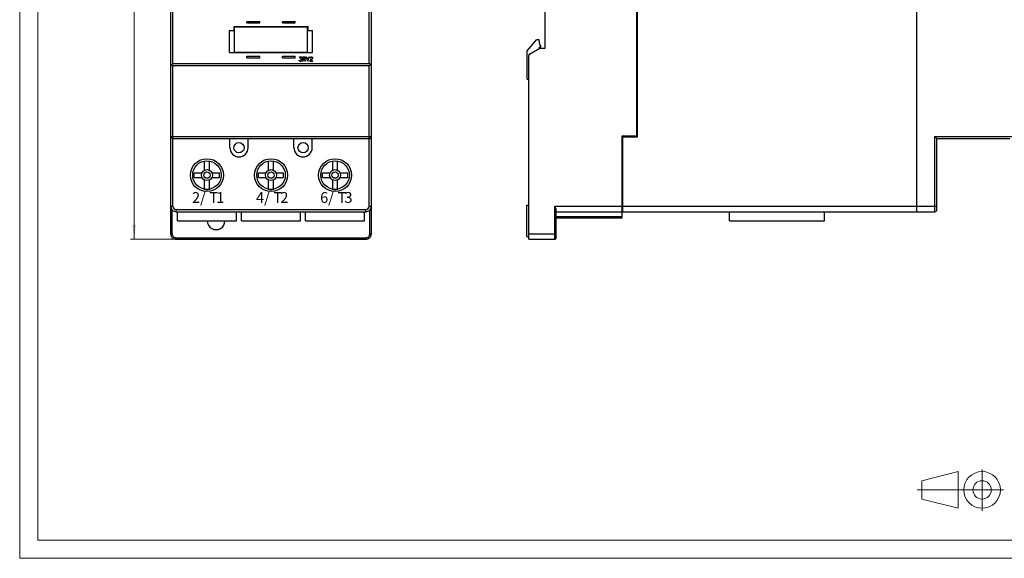
# Model space of a CAD drawing. Extents: x 0 to 420, y 0 to 297.
# Drawn here: x 0 to 269, y 0 to 147 of the extents above; entities that cross this region are included whole.
import ezdxf

# ---------------------------------------------------------------- set-up
doc = ezdxf.new("R2010")
doc.units = 0
doc.header["$LTSCALE"] = 5
doc.header["$MEASUREMENT"] = 0
for name, color, linetype in [('10000_FRONT', 7, 'CONTINUOUS'), ('10100_FRONT_DIM', 7, 'CONTINUOUS'), ('11000_LEFT', 7, 'CONTINUOUS'), ('90000_FRAME', 7, 'CONTINUOUS'), ('91000_TIP', 7, 'CONTINUOUS')]:
    doc.layers.add(name, color=color, linetype=linetype)
doc.styles.get("Standard").update_dxf_attribs({"font": 'txt.shx'})

msp = doc.modelspace()

# ---------------------------------------------------------------- linework, layer by layer
at = {"layer": '10000_FRONT', "color": 7, "linetype": 'CONTINUOUS', "lineweight": 25}
for p, q in [((41.2505, 96.250999), (41.2505, 218.249001)), ((41.8505, 135.296314), (41.8505, 199.232967)), ((95.4495, 135.296314), (95.4495, 199.232967)), ((96.0495, 135.349001), (96.0495, 174.964731)), ((58.55, 145.419), (78.75, 145.419)), ((58.55, 144.319), (58.55, 145.419)), ((58.65, 145.399), (61.974238, 145.399)), ((58.65, 138.351007), (58.65, 145.399)), ((58.65, 145.337952), (78.65, 145.337952)), ((62.05, 146.749), (65.55, 146.749)), ((62.05, 146.349), (62.05, 146.749)), ((62.05, 146.349), (65.55, 146.349)), ((62.358, 145.350162), (62.358, 145.419)), ((62.358, 145.350162), (63.942, 145.350162)), ((63.942, 145.350162), (63.942, 145.419)), ((64.325762, 145.399), (72.974238, 145.399)), ((65.55, 146.349), (65.55, 146.749)), ((71.75, 146.749), (75.25, 146.749)), ((71.75, 146.349), (71.75, 146.749)), ((71.75, 146.349), (75.25, 146.349)), ((73.358, 145.350162), (73.358, 145.419)), ((73.358, 145.350162), (74.942, 145.350162)), ((74.942, 145.350162), (74.942, 145.419)), ((75.25, 146.349), (75.25, 146.749)), ((75.325762, 145.399), (78.65, 145.399)), ((78.65, 138.351007), (78.65, 145.399)), ((78.75, 144.319), (78.75, 145.419)), ((57.35, 144.319), (58.55, 144.319)), ((57.35, 138.319), (57.35, 144.319)), ((78.75, 144.319), (79.95, 144.319)), ((79.95, 138.319), (79.95, 144.319)), ((57.35, 138.319), (79.95, 138.319)), ((58.65, 138.351007), (78.65, 138.351007)), ((62.05, 137.249001), (65.55, 137.249001)), ((62.05, 136.849001), (62.05, 137.249001)), ((62.358, 138.319), (62.358, 138.350925)), ((63.942, 138.319), (63.942, 138.350925)), ((65.55, 136.849001), (65.55, 137.249001)), ((71.75, 137.249001), (75.25, 137.249001)), ((71.75, 136.849001), (71.75, 137.249001)), ((73.358, 138.319), (73.358, 138.350925)), ((74.942, 138.319), (74.942, 138.350925)), ((75.25, 136.849001), (75.25, 137.249001)), ((41.252049, 135.305916), (41.2505, 135.349001)), ((41.256707, 135.262926), (41.252049, 135.305916)), ((41.264506, 135.220114), (41.256707, 135.262926)), ((41.275481, 135.177662), (41.264506, 135.220114)), ((41.289666, 135.135765), (41.275481, 135.177662)), ((41.307097, 135.094614), (41.289666, 135.135765)), ((41.327826, 135.054361), (41.307097, 135.094614)), ((41.351981, 135.015112), (41.327826, 135.054361)), ((41.37961, 134.977154), (41.351981, 135.015112)), ((41.410759, 134.940794), (41.37961, 134.977154)), ((41.445471, 134.906336), (41.410759, 134.940794)), ((41.445469, 134.906334), (41.478541, 134.936811)), ((41.478541, 134.936811), (41.51281, 134.96875)), ((41.51281, 134.96875), (41.548014, 135.001886)), ((41.548014, 135.001886), (41.584097, 135.036144)), ((41.584097, 135.036144), (41.620959, 135.071421)), ((41.620959, 135.071421), (41.658453, 135.107569)), ((41.658453, 135.107569), (41.696432, 135.144434)), ((41.696432, 135.144434), (41.734749, 135.181866)), ((41.734749, 135.181866), (41.773255, 135.219713)), ((41.773255, 135.219713), (41.811839, 135.257866)), ((41.811839, 135.257866), (41.8505, 135.296314)), ((41.8505, 135.296314), (95.4495, 135.296314)), ((41.8505, 134.749001), (95.4495, 134.749001)), ((41.8505, 115.348999), (41.8505, 134.749001)), ((62.05, 136.849001), (65.55, 136.849001)), ((71.75, 136.849001), (75.25, 136.849001)), ((76.299297, 136.146595), (76.381985, 136.146595)), ((76.299297, 136.146593), (76.363609, 136.017558)), ((76.363609, 136.023926), (76.302456, 136.146595)), ((76.423328, 135.966394), (76.363609, 136.023926)), ((76.363609, 136.017559), (76.363609, 136.023926)), ((76.363609, 136.017559), (76.423328, 135.960018)), ((76.381985, 136.146594), (76.4195, 136.070219)), ((76.416438, 137.076345), (77.062625, 137.076345)), ((76.416438, 136.998199), (76.416438, 137.076345)), ((76.416438, 137.004206), (76.908735, 137.004206)), ((76.416438, 136.998199), (76.908735, 136.998199)), ((76.4195, 136.070219), (76.597126, 135.982511)), ((76.592531, 135.910782), (76.423328, 135.966394)), ((76.423328, 135.960018), (76.423328, 135.966394)), ((76.423328, 135.960018), (76.592531, 135.904396)), ((76.568797, 136.559721), (76.908735, 136.9982)), ((76.568797, 136.559721), (76.757141, 136.559721)), ((76.57361, 136.565929), (76.757141, 136.565929)), ((76.592531, 135.910782), (76.760203, 135.910782)), ((76.592531, 135.904396), (76.592531, 135.910782)), ((76.592531, 135.904396), (76.760203, 135.904396)), ((76.597125, 135.982512), (76.757141, 135.982512)), ((76.718093, 136.645775), (77.05792, 137.076345)), ((76.718093, 136.639598), (77.062625, 137.076345)), ((76.718093, 136.639597), (76.718093, 136.645775)), ((76.718093, 136.639597), (76.760203, 136.639597)), ((76.75714, 136.559721), (76.862031, 136.523969)), ((76.75714, 135.982511), (76.862031, 136.019128)), ((76.862031, 136.530191), (76.757141, 136.565929)), ((76.757141, 136.559721), (76.757141, 136.565929)), ((76.760203, 136.639598), (76.929407, 136.583265)), ((76.760203, 135.910782), (76.929407, 135.967093)), ((76.760203, 135.904396), (76.929407, 135.960716)), ((76.760203, 135.904396), (76.760203, 135.910782)), ((76.935531, 136.482075), (76.862031, 136.530191)), ((76.862031, 136.52397), (76.862031, 136.530191)), ((76.862031, 136.523969), (76.935531, 136.475835)), ((76.862032, 136.019128), (76.935531, 136.067254)), ((76.908735, 136.998199), (76.908735, 137.004206)), ((76.929406, 136.583266), (77.04425, 136.469034)), ((76.929406, 135.960715), (77.044249, 136.074228)), ((76.929407, 135.967093), (77.04425, 136.080584)), ((76.929407, 135.960714), (76.929407, 135.967093)), ((76.984531, 136.407982), (76.935531, 136.482075)), ((76.935531, 136.475836), (76.935531, 136.482075)), ((76.935531, 136.475835), (76.984531, 136.401718)), ((76.935531, 136.067254), (76.984531, 136.14049)), ((77.020516, 136.303383), (76.984531, 136.407982)), ((76.984531, 136.401718), (76.984531, 136.407982)), ((76.984531, 136.40172), (77.020516, 136.297085)), ((76.984531, 136.140489), (77.020516, 136.245991)), ((77.020516, 136.245991), (77.020516, 136.303383)), ((77.04425, 136.469033), (77.100141, 136.300571)), ((77.04425, 136.080584), (77.100141, 136.248991)), ((77.04425, 136.074228), (77.100141, 136.242677)), ((77.04425, 136.074228), (77.04425, 136.080584)), ((77.100141, 136.242678), (77.100141, 136.300571)), ((77.3628, 137.076345), (77.814212, 137.076345)), ((77.3628, 135.904396), (77.3628, 137.076345)), ((77.3628, 135.910782), (77.4412, 135.910782)), ((77.3628, 135.904396), (77.4412, 135.904396)), ((77.4412, 137.004206), (77.810538, 137.004206)), ((77.4412, 136.998199), (77.4412, 137.004206)), ((77.4412, 136.998199), (77.810538, 136.998199)), ((77.4412, 136.529375), (77.4412, 136.998199)), ((77.4412, 136.529375), (77.810538, 136.529375)), ((77.4412, 136.457493), (77.694622, 136.457493)), ((77.4412, 135.904396), (77.4412, 136.457493)), ((77.4412, 136.451244), (77.694622, 136.451244)), ((78.022922, 135.910782), (77.694622, 136.457493)), ((77.694622, 136.451244), (77.694622, 136.457493)), ((77.694622, 136.451244), (78.022922, 135.904396)), ((77.779454, 136.457493), (77.813754, 136.457493)), ((77.779454, 136.451244), (77.779454, 136.457493)), ((77.779454, 136.451244), (77.813754, 136.451244)), ((77.779454, 136.451244), (78.107753, 135.904396)), ((77.810537, 136.998199), (77.967338, 136.944651)), ((77.810537, 136.529376), (77.967338, 136.582917)), ((77.967338, 136.950686), (77.810538, 137.004206)), ((77.810538, 136.998199), (77.810538, 137.004206)), ((77.813753, 136.451245), (77.982497, 136.507576)), ((77.813754, 136.457493), (77.982497, 136.513803)), ((77.813754, 136.451244), (77.813754, 136.457493)), ((77.814212, 137.076345), (77.98265, 137.020004)), ((78.0194, 136.849049), (77.967338, 136.950686)), ((77.967338, 136.944651), (77.967338, 136.950686)), ((77.967338, 136.944651), (78.0194, 136.842963)), ((77.967338, 136.582918), (78.0194, 136.684595)), ((77.982497, 136.513803), (78.042062, 136.57081)), ((77.982497, 136.507576), (78.042062, 136.564604)), ((77.982497, 136.507576), (77.982497, 136.513803)), ((77.98265, 137.020004), (78.042216, 136.962966)), ((78.0194, 136.684595), (78.0194, 136.849049)), ((78.022922, 135.910782), (78.103919, 135.910782)), ((78.022922, 135.904396), (78.022922, 135.910782)), ((78.022922, 135.904396), (78.107753, 135.904396)), ((78.042062, 136.57081), (78.0978, 136.684999)), ((78.042062, 136.564603), (78.097799, 136.678839)), ((78.042062, 136.564604), (78.042062, 136.57081)), ((78.042215, 136.962966), (78.097799, 136.84872)), ((78.0978, 136.678841), (78.0978, 136.848719)), ((78.240103, 137.076345), (78.322025, 137.076345)), ((78.240103, 137.076345), (78.689525, 135.904397)), ((78.689525, 135.910782), (78.24239, 137.076345)), ((78.322024, 137.076346), (78.697946, 136.113462)), ((78.689525, 135.910782), (78.706369, 135.910782)), ((78.689525, 135.904396), (78.689525, 135.910782)), ((78.689525, 135.904396), (78.706369, 135.904396)), ((78.697947, 136.113463), (79.074634, 137.076344)), ((78.706369, 135.910782), (79.153504, 137.076345)), ((78.706369, 135.904396), (79.155791, 137.076345)), ((78.706369, 135.904396), (78.706369, 135.910782)), ((79.074634, 137.076345), (79.155791, 137.076345)), ((79.283241, 135.904396), (79.741085, 136.41689)), ((79.283241, 135.904396), (80.091741, 135.904396)), ((79.288946, 135.910782), (80.091741, 135.910782)), ((79.353678, 136.779127), (79.353678, 136.849417)), ((79.353678, 136.785242), (79.433303, 136.785242)), ((79.353678, 136.779127), (79.433303, 136.779127)), ((79.353679, 136.849416), (79.40957, 136.963838)), ((79.409569, 136.963839), (79.467756, 137.020702)), ((79.433303, 136.849396), (79.485365, 136.952253)), ((79.433303, 136.843311), (79.485365, 136.94622)), ((79.433303, 136.779127), (79.433303, 136.849396)), ((79.449381, 135.988884), (79.814584, 136.405891)), ((79.449381, 135.982511), (79.814584, 136.399625)), ((79.449381, 135.982512), (79.449381, 135.988884)), ((79.449381, 135.982512), (80.091741, 135.982512)), ((79.467756, 137.020701), (79.5826, 137.076345)), ((79.485365, 136.952253), (79.588725, 137.004206)), ((79.485365, 136.94622), (79.588725, 136.9982)), ((79.485365, 136.94622), (79.485365, 136.952253)), ((79.5826, 137.076345), (79.80846, 137.076345)), ((79.588725, 137.004206), (79.801568, 137.004206)), ((79.588725, 136.998199), (79.588725, 137.004206)), ((79.588725, 136.998199), (79.801568, 136.998199)), ((79.741085, 136.416891), (79.904163, 136.633495)), ((79.905693, 136.952429), (79.801568, 137.004206)), ((79.801568, 136.998199), (79.801568, 137.004206)), ((79.801569, 136.9982), (79.905694, 136.946396)), ((79.80846, 137.076344), (79.922538, 137.019829)), ((79.814584, 136.405891), (79.980726, 136.626249)), ((79.814584, 136.399624), (79.980725, 136.620064)), ((79.814584, 136.399626), (79.814584, 136.405891)), ((79.904163, 136.633494), (79.956991, 136.740406)), ((79.956991, 136.849396), (79.905693, 136.952429)), ((79.905693, 136.946396), (79.905693, 136.952429)), ((79.905693, 136.946395), (79.95699, 136.843312)), ((79.922537, 137.019829), (79.980725, 136.962616)), ((79.956991, 136.740406), (79.956991, 136.849396)), ((79.980726, 136.962615), (80.037382, 136.848194)), ((79.980726, 136.626249), (80.037382, 136.738346)), ((79.980726, 136.620065), (80.037381, 136.73221)), ((79.980726, 136.620064), (79.980726, 136.626249)), ((80.037382, 136.73221), (80.037382, 136.848196)), ((80.091741, 135.904396), (80.091741, 135.982512)), ((95.488161, 135.257866), (95.4495, 135.296314)), ((95.4495, 115.348999), (95.4495, 134.749001)), ((95.526745, 135.219713), (95.488161, 135.257866)), ((95.565251, 135.181866), (95.526745, 135.219713)), ((95.603568, 135.144434), (95.565251, 135.181866)), ((95.641547, 135.107569), (95.603568, 135.144434)), ((95.679041, 135.071421), (95.641547, 135.107569)), ((95.715903, 135.036144), (95.679041, 135.071421)), ((95.751986, 135.001886), (95.715903, 135.036144)), ((95.78719, 134.96875), (95.751986, 135.001886)), ((95.821459, 134.936811), (95.78719, 134.96875)), ((95.854531, 134.906334), (95.821459, 134.936811)), ((95.854529, 134.906336), (95.880335, 134.931406)), ((95.880335, 134.931406), (95.904217, 134.957544)), ((95.904217, 134.957544), (95.926196, 134.984627)), ((95.926196, 134.984627), (95.946286, 135.012537)), ((95.946286, 135.012537), (95.964507, 135.041153)), ((95.964507, 135.041153), (95.980872, 135.070354)), ((95.980872, 135.070354), (95.995417, 135.10005)), ((95.995417, 135.10005), (96.008198, 135.130232)), ((96.008198, 135.130232), (96.019232, 135.160826)), ((96.019232, 135.160826), (96.028532, 135.191761)), ((96.028532, 135.191761), (96.036114, 135.222958)), ((96.036114, 135.222958), (96.041987, 135.254345)), ((96.041987, 135.254345), (96.046166, 135.285843)), ((96.046166, 135.285843), (96.048666, 135.317398)), ((96.048666, 135.317398), (96.0495, 135.349001)), ((96.0495, 115.348999), (96.0495, 135.347134)), ((41.2505, 115.348999), (96.0495, 115.348999)), ((41.8505, 114.749001), (41.8505, 115.348999)), ((41.8505, 114.749001), (95.4495, 114.749001)), ((41.8505, 96.250999), (41.8505, 114.749001)), ((57.4, 112.249001), (57.4, 114.749001)), ((62.4, 112.249001), (62.4, 114.749001)), ((74.9, 112.249001), (74.9, 114.749001)), ((79.9, 112.249001), (79.9, 114.749001)), ((95.4495, 114.749001), (95.4495, 115.348999)), ((95.4495, 96.250999), (95.4495, 114.749001)), ((96.0495, 96.250999), (96.0495, 115.344826)), ((96.049572, 115.450001), (96.05, 115.450001)), ((50.5, 106.100849), (50.5, 108.594452)), ((51.8, 106.100849), (51.8, 108.594452)), ((68, 106.100849), (68, 108.594452)), ((69.3, 106.100849), (69.3, 108.594452)), ((85.5, 106.100849), (85.5, 108.594452)), ((86.8, 106.100849), (86.8, 108.594452)), ((47.699999, 105.398998), (49.798149, 105.398998)), ((47.699999, 104.098999), (47.699999, 105.398998)), ((52.501851, 105.398998), (54.6, 105.398998)), ((54.6, 104.098999), (54.6, 105.398998)), ((65.2, 105.398998), (67.298149, 105.398998)), ((65.2, 104.098999), (65.2, 105.398998)), ((70.001851, 105.398998), (72.1, 105.398998)), ((72.1, 104.098999), (72.1, 105.398998)), ((82.7, 105.398998), (84.798149, 105.398998)), ((82.7, 104.098999), (82.7, 105.398998)), ((87.501851, 105.398998), (89.600001, 105.398998)), ((89.600001, 104.098999), (89.600001, 105.398998)), ((47.699999, 104.098999), (49.798149, 104.098999)), ((50.5, 100.903549), (50.5, 103.397148)), ((51.8, 100.903549), (51.8, 103.397148)), ((52.501851, 104.098999), (54.6, 104.098999)), ((65.2, 104.098999), (67.298149, 104.098999)), ((68, 100.903549), (68, 103.397148)), ((69.3, 100.903549), (69.3, 103.397148)), ((70.001851, 104.098999), (72.1, 104.098999)), ((82.7, 104.098999), (84.798149, 104.098999)), ((85.5, 100.903549), (85.5, 103.397148)), ((86.8, 100.903549), (86.8, 103.397148)), ((87.501851, 104.098999), (89.600001, 104.098999)), ((41.25, 88.75), (41.25, 96.251057)), ((41.2505, 96.250999), (41.8505, 96.250999)), ((41.65, 88.75), (41.65, 95.230198)), ((42.75, 94.75), (94.525, 94.75)), ((42.7505, 95.351002), (94.5495, 95.351002)), ((42.7505, 94.750999), (42.7505, 95.351002)), ((42.7505, 94.750999), (94.5495, 94.750999)), ((43.074999, 92.25), (43.074999, 94.75)), ((59.225, 92.25), (59.225, 94.75)), ((60.575, 92.25), (60.575, 94.75)), ((76.725, 92.25), (76.725, 94.75)), ((78.075, 92.25), (78.075, 94.75)), ((94.225001, 92.25), (94.225001, 94.75)), ((94.525057, 94.75), (94.55, 94.75)), ((94.5495, 94.750999), (94.5495, 95.351002)), ((95.4495, 96.250999), (96.0495, 96.250999)), ((95.65, 88.75), (95.65, 95.230198)), ((96.05, 96.25), (96.05, 96.251057)), ((96.05, 88.75), (96.05, 96.24374)), ((43.074999, 92.25), (59.225, 92.25)), ((60.575, 92.25), (76.725, 92.25)), ((78.075, 92.25), (94.225001, 92.25)), ((41.25, 88.75), (41.65, 88.75)), ((42.75, 87.650002), (94.55, 87.650002)), ((42.75, 87.25), (42.75, 87.650002)), ((42.75, 87.25), (94.55, 87.25)), ((94.55, 87.25), (94.55, 87.650002)), ((95.65, 88.75), (96.05, 88.75))]:
    msp.add_line(p, q, dxfattribs=at)
for points in [[(61.964555, 145.368475), (61.991337, 145.364144), (62.030784, 145.360191), (62.081535, 145.356751), (62.141836, 145.353944), (62.209604, 145.351867), (62.282498, 145.350591), (62.358, 145.350161)], [(63.942, 145.350161), (64.017502, 145.350591), (64.090396, 145.351867), (64.158164, 145.353944), (64.218465, 145.356751), (64.269216, 145.360191), (64.308663, 145.364144), (64.335445, 145.368475)], [(72.964555, 145.368475), (72.991337, 145.364144), (73.030784, 145.360191), (73.081535, 145.356751), (73.141836, 145.353944), (73.209604, 145.351867), (73.282498, 145.350591), (73.358, 145.350161)], [(74.942, 145.350161), (75.017502, 145.350591), (75.090396, 145.351867), (75.158164, 145.353944), (75.218465, 145.356751), (75.269216, 145.360191), (75.308663, 145.364144), (75.335445, 145.368475)]]:
    msp.add_lwpolyline(points, dxfattribs=at)
for centre, radius in [((59.9, 112.249), 1.4), ((77.4, 112.249), 1.4), ((51.15, 104.749), 4.5), ((51.15, 104.749), 3.9), ((68.65, 104.749), 4.5), ((68.65, 104.749), 3.9), ((86.15, 104.749), 4.5), ((86.15, 104.749), 3.9), ((51.15, 104.749), 1.5), ((51.15, 104.749), 0.865385), ((68.65, 104.749), 1.5), ((68.65, 104.749), 0.865385), ((86.15, 104.749), 1.5), ((86.15, 104.749), 0.865385)]:
    msp.add_circle(centre, radius, dxfattribs=at)
for centre, radius, start, end in [((62.358, 145.260469), 0.408, 157.135277, 164.649464), ((63.942, 145.260469), 0.408, 15.350536, 22.864723), ((73.358, 145.260469), 0.408, 157.135277, 164.649464), ((74.942, 145.260469), 0.408, 15.350536, 22.864723), ((62.358, 138.489539), 0.408, 199.850065, 204.70761), ((63.942, 138.489539), 0.408, 335.29239, 340.149935), ((73.358, 138.489539), 0.408, 199.850065, 204.70761), ((74.942, 138.489539), 0.408, 335.29239, 340.149935), ((41.8505, 135.349), 0.6, 227.542114, 270.000047), ((95.4495, 135.349), 0.6, 269.999953, 312.457886), ((41.8505, 115.349), 0.6, 180.000093, 270.000047), ((95.4495, 115.349), 0.6, 269.999953, 359.999907), ((59.9, 112.249), 2.5, 180, 0), ((77.4, 112.249), 2.5, 180, 0), ((51.15, 104.75), 3.9, 260.405936, 279.594064), ((68.65, 104.75), 3.9, 260.405931, 279.594069), ((86.15, 104.75), 3.9, 260.405936, 279.594064), ((42.7505, 96.251), 1.5, 180, 270.000004), ((42.7505, 96.251), 0.9, 180, 270.000007), ((42.775, 96.25), 1.5, 267.194387, 270), ((94.525, 96.25), 1.5, 270, 272.805613), ((94.5495, 96.251), 0.9, 269.999993, 0), ((94.5495, 96.251), 1.5, 269.999996, 0), ((53.65, 92.25), 2.4, 179.998725, 0), ((42.75, 88.75), 1.5, 180, 270.000015), ((42.75, 88.75), 1.1, 180, 270.00002), ((94.55, 88.75), 1.1, 269.99998, 0), ((94.55, 88.75), 1.5, 269.999985, 0)]:
    msp.add_arc(centre, radius, start, end, dxfattribs=at)
at = {"layer": '10100_FRONT_DIM', "color": 7, "linetype": 'CONTINUOUS', "lineweight": 13}
for p, q in [((31.25, 87.25), (31.25, 227.25)), ((42.75, 87.25), (30.25, 87.25))]:
    msp.add_line(p, q, dxfattribs=at)
msp.add_solid([(30.72339, 91.25), (31.25, 87.25), (31.77661, 91.25), (31.25, 87.25)], dxfattribs=at)
at = {"layer": '11000_LEFT', "color": 7, "linetype": 'CONTINUOUS', "lineweight": 25}
for p, q in [((245.05, 94.75), (245.05, 219.75)), ((168.55, 115.450001), (168.55, 199.049999)), ((168.750001, 115.25), (168.750001, 199.25)), ((143.55, 139.450001), (143.55, 174.75)), ((138.65, 138.754557), (141.163477, 141.750001)), ((141.85, 141.75), (141.163477, 141.750001)), ((142.082357, 140.432238), (141.85, 141.75)), ((142.35, 139.85), (142.35, 139.908981)), ((138.65, 130.950001), (138.65, 138.754557)), ((139.05, 87.25), (139.05, 137.487009)), ((139.25, 137.83342), (142.05, 139.450001)), ((141.95, 139.85), (142.35, 139.85)), ((141.95, 139.392265), (141.95, 139.85)), ((142.05, 139.450001), (143.55, 139.450001)), ((138.65, 130.950001), (139.05, 130.950001)), ((164.55, 115.450001), (168.55, 115.450001)), ((164.55, 96.25), (164.55, 115.450001)), ((164.750001, 115.25), (168.750001, 115.25)), ((164.750001, 94.75), (164.750001, 115.25)), ((250.55, 114.749001), (249.950002, 115.348999)), ((249.950002, 115.348999), (271.05, 115.348999)), ((249.950002, 94.750999), (249.950002, 115.348999)), ((250.55, 114.749001), (270.449994, 114.749001)), ((250.55, 95.351002), (250.55, 114.749001)), ((138.55, 96.5), (139.05, 96.5)), ((138.55, 88), (138.55, 96.5)), ((146.186094, 96.180103), (146.15, 96.25)), ((146.15, 96.25), (164.55, 96.25)), ((146.15, 88.75), (146.15, 96.25)), ((146.222533, 96.109261), (146.186094, 96.180103)), ((146.258996, 96.037674), (146.222533, 96.109261)), ((146.295099, 95.965664), (146.258996, 96.037674)), ((146.330455, 95.893559), (146.295099, 95.965664)), ((146.364679, 95.821674), (146.330455, 95.893559)), ((146.397384, 95.75034), (146.364679, 95.821674)), ((146.428184, 95.679878), (146.397384, 95.75034)), ((146.456641, 95.610546), (146.428184, 95.679878)), ((146.482287, 95.542568), (146.456641, 95.610546)), ((146.504656, 95.476173), (146.482287, 95.542568)), ((146.523293, 95.411575), (146.504656, 95.476173)), ((146.537595, 95.348957), (146.523293, 95.411575)), ((146.546765, 95.288452), (146.537595, 95.348957)), ((146.55, 95.230198), (146.546765, 95.288452)), ((146.55, 88.75), (146.55, 95.230198)), ((146.55, 94.75), (164.55, 94.75)), ((164.55, 94.75), (164.55, 96.25)), ((164.55, 95.950001), (164.750001, 95.950001)), ((164.55, 93.450001), (164.55, 94.75)), ((164.750001, 96.25), (245.05, 96.25)), ((164.750001, 94.75), (245.05, 94.75)), ((193.849999, 92.25), (193.849999, 94.75)), ((219.850003, 92.25), (219.850003, 94.75)), ((245.05, 96.250999), (250.55, 96.250999)), ((245.05, 94.750999), (249.950002, 94.750999)), ((146.55, 93.450001), (164.55, 93.450001)), ((146.55, 93.050003), (164.55, 93.050003)), ((164.55, 93.050003), (164.55, 93.450001)), ((193.849999, 92.25), (219.850003, 92.25)), ((138.55, 88), (139.05, 88)), ((139.05, 88.75), (146.55, 88.75)), ((139.05, 87.25), (146.15, 87.25)), ((146.15, 87.25), (146.15, 88.75)), ((146.55, 87.650002), (146.55, 88.75))]:
    msp.add_line(p, q, dxfattribs=at)
for centre, radius, start, end in [((143.067165, 140.605886), 1, 190.000002, 224.179139), ((139.45, 137.487009), 0.4, 119.999961, 180), ((249.95, 95.351), 0.6, 270.000146, 0.000166), ((146.15, 87.65), 0.4, 269.999986, 0.000219)]:
    msp.add_arc(centre, radius, start, end, dxfattribs=at)
at = {"layer": '90000_FRAME', "color": 7, "linetype": 'CONTINUOUS', "lineweight": 13}
for p, q in [((0, 0), (0, 297)), ((5, 5), (5, 292)), ((415, 5), (5, 5)), ((420, 0), (0, 0))]:
    msp.add_line(p, q, dxfattribs=at)
at = {"layer": '91000_TIP', "color": 7, "linetype": 'CONTINUOUS', "lineweight": 13}
for p, q in [((262.87946, 12.98861), (262.87946, 24.271996)), ((246.379461, 21.210091), (256.379461, 23.710091)), ((256.379461, 23.710091), (256.379461, 13.710091)), ((246.379461, 21.210091), (246.379461, 16.210091)), ((245.09995, 18.710091), (268.70194, 18.710091)), ((246.379461, 16.210091), (256.379461, 13.710091))]:
    msp.add_line(p, q, dxfattribs=at)
for radius in [5, 2.5]:
    msp.add_circle((262.87946, 18.710091), radius, dxfattribs=at)

# ---------------------------------------------------------------- texts
at = {"layer": '10000_FRONT', "color": 7, "linetype": 'CONTINUOUS', "lineweight": 25}
for s, p in [('2', (47.05, 97.155)), ('/', (49.266, 97.155)), ('T', (51.794, 97.155)), ('1', (53.674, 97.155)), ('4', (64.55, 97.155)), ('/', (66.766, 97.155)), ('T', (69.294, 97.155)), ('2', (71.174, 97.155)), ('6', (82.05, 97.155)), ('/', (84.266, 97.155)), ('T', (86.794, 97.155)), ('3', (88.674, 97.155))]:
    msp.add_text(s, height=2.957746, dxfattribs=at).set_placement(p)

doc.saveas('drawing.dxf')
